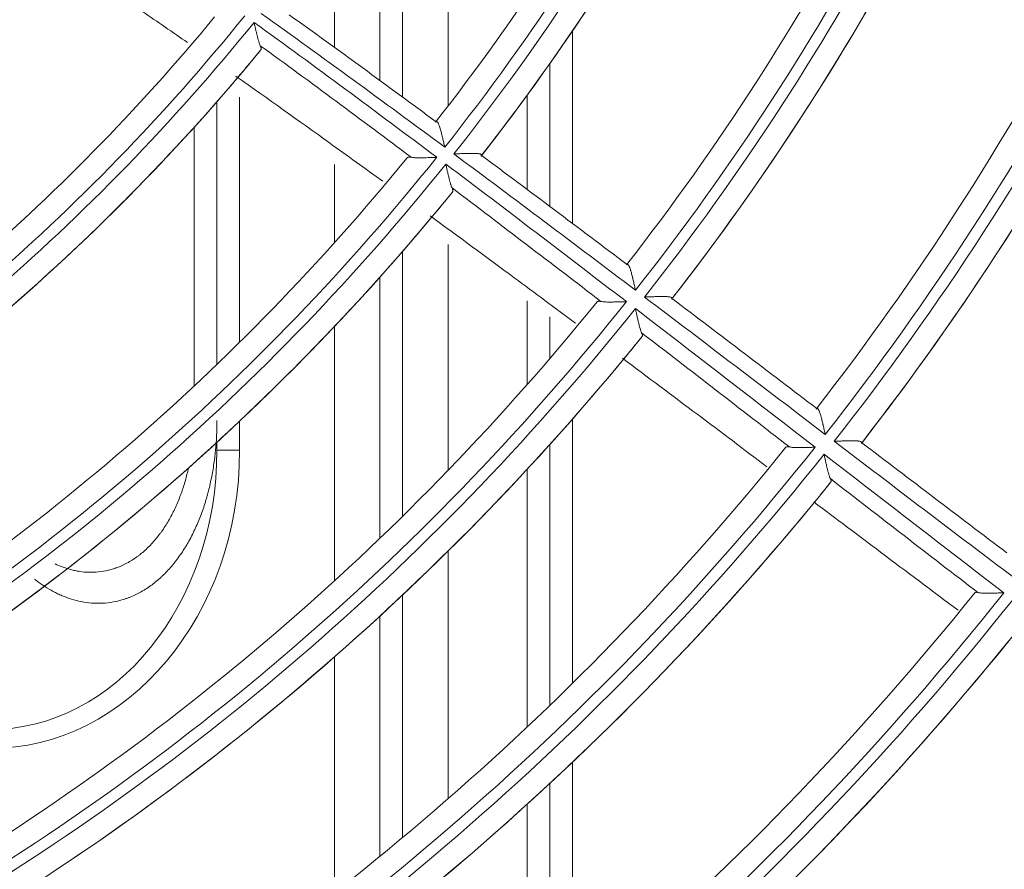
# Model space of a CAD drawing. Units: inches. Extents: x 0 to 6014, y 0 to 4289.
# Drawn here: x 1273 to 1316, y 2045 to 2083 of the extents above; entities that cross this region are included whole.
import ezdxf

# ---------------------------------------------------------------- set-up
doc = ezdxf.new("R2010")
doc.units = ezdxf.units.IN
doc.header["$MEASUREMENT"] = 0
doc.layers.add('LG-Product', color=3, linetype='Continuous')

msp = doc.modelspace()

# ---------------------------------------------------------------- linework, layer by layer
at = {"layer": 'LG-Product', "color": 3, "linetype": 'Continuous', "lineweight": 18}
for p, q in [((1291.788, 2093.106), (1291.788, 2078.84)), ((1291.788, 2093.106), (1291.788, 2078.84)), ((1291.788, 2093.106), (1291.788, 2078.84)), ((1291.788, 2093.106), (1291.788, 2078.84)), ((1289.788, 2089.874), (1289.788, 2079.231)), ((1289.788, 2089.874), (1289.788, 2079.231)), ((1289.788, 2089.874), (1289.788, 2079.231)), ((1289.788, 2089.874), (1289.788, 2079.231)), ((1288.788, 2079.963), (1288.788, 2088.361)), ((1288.788, 2079.963), (1288.788, 2088.361)), ((1288.788, 2079.963), (1288.788, 2088.361)), ((1288.788, 2079.963), (1288.788, 2088.361)), ((1286.788, 2081.419), (1286.788, 2085.512)), ((1286.788, 2081.419), (1286.788, 2085.512)), ((1286.788, 2081.419), (1286.788, 2085.512)), ((1286.788, 2081.419), (1286.788, 2085.512)), ((1297.27, 2073.666), (1297.27, 2082.161)), ((1297.27, 2073.668), (1297.27, 2082.157)), ((1297.27, 2073.664), (1297.27, 2082.156)), ((1297.27, 2073.664), (1297.27, 2082.156)), ((1297.27, 2073.664), (1297.27, 2082.156)), ((1296.27, 2074.417), (1296.27, 2080.713)), ((1296.27, 2074.417), (1296.27, 2080.713)), ((1296.27, 2074.417), (1296.27, 2080.713)), ((1296.27, 2074.421), (1296.27, 2080.712)), ((1281.607, 2067.451), (1281.607, 2079.031)), ((1281.607, 2067.451), (1281.607, 2079.031)), ((1281.607, 2067.451), (1281.607, 2079.031)), ((1281.607, 2067.451), (1281.607, 2079.031)), ((1282.607, 2079.231), (1282.607, 2068.426)), ((1282.607, 2079.231), (1282.607, 2068.426)), ((1282.607, 2079.231), (1282.607, 2068.426)), ((1282.607, 2079.231), (1282.607, 2068.426)), ((1295.27, 2075.162), (1295.27, 2079.319)), ((1295.27, 2075.162), (1295.27, 2079.319)), ((1295.27, 2075.162), (1295.27, 2079.319)), ((1295.27, 2075.162), (1295.27, 2079.319)), ((1280.607, 2066.501), (1280.607, 2077.907)), ((1280.607, 2066.501), (1280.607, 2077.907)), ((1280.607, 2066.501), (1280.607, 2077.907)), ((1280.607, 2066.501), (1280.607, 2077.907)), ((1286.788, 2072.815), (1286.788, 2076.268)), ((1286.788, 2072.815), (1286.788, 2076.268)), ((1286.788, 2072.815), (1286.788, 2076.268)), ((1286.788, 2072.815), (1286.788, 2076.268)), ((1291.788, 2072.73), (1291.788, 2062.784)), ((1291.788, 2072.73), (1291.788, 2062.784)), ((1291.788, 2072.73), (1291.788, 2062.784)), ((1291.788, 2072.73), (1291.788, 2062.784)), ((1289.788, 2072.439), (1289.788, 2060.766)), ((1289.788, 2072.439), (1289.788, 2060.766)), ((1289.788, 2072.439), (1289.788, 2060.766)), ((1289.788, 2072.439), (1289.788, 2060.766)), ((1288.788, 2059.793), (1288.788, 2071.302)), ((1288.788, 2059.793), (1288.788, 2071.302)), ((1288.788, 2059.793), (1288.788, 2071.302)), ((1288.788, 2059.793), (1288.788, 2071.302)), ((1295.27, 2066.554), (1295.27, 2070.257)), ((1295.27, 2066.554), (1295.27, 2070.257)), ((1295.27, 2066.554), (1295.27, 2070.257)), ((1295.27, 2066.554), (1295.27, 2070.257)), ((1296.27, 2067.704), (1296.27, 2069.549)), ((1296.27, 2067.704), (1296.27, 2069.549)), ((1296.27, 2067.704), (1296.27, 2069.549)), ((1296.27, 2067.706), (1296.27, 2069.547)), ((1286.788, 2057.917), (1286.788, 2069.128)), ((1286.788, 2057.917), (1286.788, 2069.128)), ((1286.788, 2057.917), (1286.788, 2069.128)), ((1286.788, 2057.917), (1286.788, 2069.128)), ((1282.607, 2064.952), (1282.607, 2063.672)), ((1282.607, 2064.952), (1282.607, 2063.672)), ((1282.607, 2064.952), (1282.607, 2063.672)), ((1282.607, 2064.952), (1282.607, 2063.672)), ((1297.27, 2053.393), (1297.27, 2065.047)), ((1297.27, 2053.393), (1297.27, 2065.047)), ((1297.27, 2053.393), (1297.27, 2065.047)), ((1297.27, 2053.393), (1297.27, 2065.045)), ((1297.27, 2053.396), (1297.27, 2065.042)), ((1281.607, 2063.672), (1281.607, 2064.019)), ((1281.607, 2063.672), (1281.607, 2064.019)), ((1281.607, 2063.672), (1281.607, 2064.019)), ((1281.607, 2063.672), (1281.607, 2064.019)), ((1281.607, 2064.018), (1281.607, 2063.672)), ((1281.607, 2064.018), (1281.607, 2063.672)), ((1281.607, 2064.018), (1281.607, 2063.672)), ((1281.607, 2064.018), (1281.607, 2063.672)), ((1296.27, 2052.42), (1296.27, 2063.921)), ((1296.27, 2052.42), (1296.27, 2063.921)), ((1296.27, 2052.42), (1296.27, 2063.921)), ((1296.27, 2052.421), (1296.27, 2063.918)), ((1282.607, 2063.672), (1281.607, 2063.672)), ((1282.607, 2063.672), (1281.607, 2063.672)), ((1282.607, 2063.672), (1281.607, 2063.672)), ((1282.607, 2063.672), (1281.607, 2063.672)), ((1295.27, 2051.468), (1295.27, 2062.828)), ((1295.27, 2051.468), (1295.27, 2062.828)), ((1295.27, 2051.468), (1295.27, 2062.828)), ((1295.27, 2051.468), (1295.27, 2062.828)), ((1291.788, 2059.224), (1291.788, 2048.304)), ((1291.788, 2059.224), (1291.788, 2048.304)), ((1291.788, 2059.224), (1291.788, 2048.304)), ((1291.788, 2059.224), (1291.788, 2048.304)), ((1289.788, 2057.292), (1289.788, 2046.599)), ((1289.788, 2057.292), (1289.788, 2046.599)), ((1289.788, 2057.292), (1289.788, 2046.599)), ((1289.788, 2057.292), (1289.788, 2046.599)), ((1288.788, 2045.768), (1288.788, 2056.361)), ((1288.788, 2045.768), (1288.788, 2056.361)), ((1288.788, 2045.768), (1288.788, 2056.361)), ((1288.788, 2045.768), (1288.788, 2056.361)), ((1286.788, 2044.169), (1286.788, 2054.564)), ((1286.788, 2044.169), (1286.788, 2054.564)), ((1286.788, 2044.169), (1286.788, 2054.564)), ((1286.788, 2044.169), (1286.788, 2054.564)), ((1297.27, 2039.173), (1297.27, 2049.919)), ((1297.27, 2039.172), (1297.27, 2049.919)), ((1297.27, 2039.173), (1297.27, 2049.919)), ((1297.27, 2039.173), (1297.27, 2049.919)), ((1297.27, 2039.17), (1297.27, 2049.917)), ((1296.27, 2038.329), (1296.27, 2048.978)), ((1296.27, 2038.327), (1296.27, 2048.975)), ((1296.27, 2038.327), (1296.27, 2048.975)), ((1296.27, 2038.327), (1296.27, 2048.975)), ((1295.27, 2037.509), (1295.27, 2048.06)), ((1295.27, 2037.509), (1295.27, 2048.06)), ((1295.27, 2037.509), (1295.27, 2048.06)), ((1295.27, 2037.509), (1295.27, 2048.06))]:
    msp.add_line(p, q, dxfattribs=at)
for centre, major_axis, ratio, start_param, end_param in [((1210.947, 2140.372), (0, 236.156), 1, 0.321719, 6.283185), ((1210.947, 2140.872), (236.156, 0), 0.997883, 4.712389, 7.853982), ((1210.947, 2140.872), (0, 102.9), 1, 4.043033, 4.407099), ((1210.947, 2140.872), (0, -103.4), 1, 0.901591, 1.26565), ((1210.947, 2140.872), (0, -101.9), 1, 0.907437, 1.257227), ((1210.947, 2140.872), (0, 104.4), 1, 4.049636, 4.399762), ((1210.947, 2140.872), (0, -104.4), 1, 0.907882, 1.247497), ((1210.947, 2140.872), (0, 113.4), 1, 4.045404, 4.40933), ((1210.947, 2140.872), (0, -113.9), 1, 0.903894, 1.267813), ((1210.947, 2140.872), (0, -112.4), 1, 0.909391, 1.260471), ((1210.947, 2140.872), (0, 114.9), 1, 4.051275, 4.402622), ((1210.947, 2140.872), (0, -114.9), 1, 0.909621, 1.252298), ((1210.947, 2140.872), (0, 123.9), 1, 4.046823, 4.410609), ((1210.947, 2140.872), (0, -124.4), 1, 0.905288, 1.269068), ((1210.947, 2140.872), (0, -122.9), 1, 0.9104, 1.262512), ((1210.947, 2140.872), (0, 125.4), 1, 4.052185, 4.404511), ((1210.947, 2140.872), (0, -125.4), 1, 0.910592, 1.255759), ((1210.947, 2140.872), (0, 81.7), 1, 3.659801, 4.024147), ((1210.947, 2140.872), (0, -82.2), 1, 0.518775, 0.883113), ((1210.947, 2140.872), (0, 83.2), 1, 3.669145, 4.015644), ((1210.947, 2140.872), (0, -83.2), 1, 0.526983, 0.857667), ((1210.947, 2140.872), (0, 92.4), 1, 3.668873, 4.033075), ((1210.947, 2140.872), (0, -91.4), 1, 0.533675, 0.881813), ((1210.947, 2140.872), (0, -92.9), 1, 0.527574, 0.89177), ((1210.947, 2140.872), (0, 93.9), 1, 3.676555, 4.025127), ((1210.947, 2140.872), (0, -93.9), 1, 0.534649, 0.870407), ((1210.947, 2140.872), (0, 102.9), 1, 3.673434, 4.0375), ((1210.947, 2140.872), (0, -101.9), 1, 0.537838, 0.887628), ((1210.947, 2140.872), (0, -103.4), 1, 0.531992, 0.896051), ((1210.947, 2140.872), (0, 104.4), 1, 3.680037, 4.030163), ((1210.947, 2140.872), (0, -104.4), 1, 0.538283, 0.877898), ((1210.947, 2140.872), (0, 113.4), 1, 3.675805, 4.039731), ((1210.947, 2140.872), (0, -112.4), 1, 0.539791, 0.890872), ((1210.947, 2140.872), (0, -113.9), 1, 0.534294, 0.898214), ((1210.947, 2140.872), (0, 114.9), 1, 3.681676, 4.033022), ((1210.947, 2140.872), (0, -114.9), 1, 0.53798, 0.882699), ((1271.607, 2063.672), (0, 13.154), 0.836244, 3.141593, 4.712389), ((1271.607, 2063.672), (0, 12.318), 0.811833, 3.141593, 4.712389), ((1271.607, 2063.672), (0, 13.154), 0.836244, 3.141593, 4.712389), ((1271.607, 2063.672), (0, 12.318), 0.811833, 3.141593, 4.712389), ((1271.607, 2063.672), (0, 13.154), 0.836244, 3.141593, 4.712389), ((1271.607, 2063.672), (0, 12.318), 0.811833, 3.141593, 4.712389), ((1271.607, 2063.672), (0, 13.154), 0.836244, 3.141593, 4.712389), ((1271.607, 2063.672), (0, 12.318), 0.811833, 3.141593, 4.712389), ((1210.947, 2140.872), (0, 123.9), 1, 3.677224, 4.04101), ((1210.947, 2140.872), (0, -122.9), 1, 0.540801, 0.892912), ((1210.947, 2140.872), (0, -124.4), 1, 0.535689, 0.899469), ((1210.947, 2140.872), (0, 125.4), 1, 3.682586, 4.034912), ((1210.947, 2140.872), (0, -125.4), 1, 0.539661, 0.88616), ((1210.947, 2140.872), (0, 134.4), 1, 3.678453, 4.0421), ((1210.947, 2140.872), (0, -133.4), 1, 0.541635, 0.894583), ((1210.947, 2140.872), (0, -134.9), 1, 0.536923, 0.900564), ((1210.947, 2140.872), (0, 135.9), 1, 3.683462, 4.036586), ((1210.947, 2140.872), (0, -135.9), 1, 0.541912, 0.889124), ((1210.947, 2140.872), (0, 144.8), 1, 3.680009, 4.043516), ((1210.947, 2140.872), (0, -143.8), 1, 0.542811, 0.896435), ((1210.947, 2140.872), (0, -145.3), 1, 0.721241, 0.902009), ((1210.947, 2140.872), (0, 146.3), 1, 3.867545, 4.038564), ((1210.947, 2140.872), (0, -146.3), 1, 0.725865, 0.892159)]:
    msp.add_ellipse(centre, major_axis=major_axis, ratio=ratio, start_param=start_param, end_param=end_param, dxfattribs=at)
for points, knots in [([(1273.508, 2086.244), (1273.725, 2086.1), (1273.942, 2085.957), (1275.557, 2084.886), (1276.949, 2083.948), (1278.995, 2082.548), (1279.655, 2082.093), (1280.314, 2081.635)], [0, 0, 0, 0, 0.094917, 0.094917, 0.707287, 0.707287, 1, 1, 1, 1]), ([(1291.644, 2077.024), (1290.304, 2078.018), (1288.96, 2079.007), (1286.265, 2080.973), (1284.913, 2081.95), (1283.555, 2082.919)], [0, 0, 0, 0, 0.5, 0.5, 1, 1, 1, 1]), ([(1283.241, 2082.527), (1284.592, 2081.549), (1285.937, 2080.563), (1288.62, 2078.58), (1289.956, 2077.581), (1291.289, 2076.579)], [0, 0, 0, 0, 0.5, 0.5, 1, 1, 1, 1]), ([(1283.518, 2081.499), (1283.506, 2081.525), (1283.494, 2081.554), (1283.476, 2081.603), (1283.47, 2081.62), (1283.459, 2081.656), (1283.453, 2081.675), (1283.435, 2081.733), (1283.423, 2081.774), (1283.4, 2081.859), (1283.389, 2081.903), (1283.372, 2081.971), (1283.366, 2081.994), (1283.354, 2082.041), (1283.349, 2082.064), (1283.332, 2082.136), (1283.32, 2082.184), (1283.298, 2082.28), (1283.286, 2082.329), (1283.269, 2082.403), (1283.261, 2082.44), (1283.252, 2082.477), (1283.246, 2082.502), (1283.243, 2082.515), (1283.241, 2082.527)], [0, 0, 0, 0, 0.125, 0.125, 0.1875, 0.1875, 0.25, 0.25, 0.375, 0.375, 0.5, 0.5, 0.5625, 0.5625, 0.625, 0.625, 0.75, 0.75, 0.875, 0.875, 0.9375, 0.96875, 0.96875, 1, 1, 1, 1]), ([(1283.518, 2081.499), (1283.529, 2081.477), (1283.537, 2081.456), (1283.546, 2081.427), (1283.548, 2081.417), (1283.552, 2081.399), (1283.553, 2081.39), (1283.554, 2081.365), (1283.551, 2081.334), (1283.539, 2081.31), (1283.531, 2081.3)], [0, 0, 0, 0, 0.25, 0.25, 0.375, 0.375, 0.5, 0.5, 0.75, 1, 1, 1, 1]), ([(1290.169, 2076.578), (1289.066, 2077.406), (1287.961, 2078.231), (1285.744, 2079.872), (1284.633, 2080.688), (1283.518, 2081.499)], [0, 0, 0, 0, 0.5, 0.5, 1, 1, 1, 1]), ([(1282.424, 2080.162), (1282.439, 2080.152), (1282.454, 2080.141), (1283.842, 2079.165), (1285.209, 2078.191), (1287.353, 2076.65), (1288.133, 2076.086), (1288.911, 2075.521)], [0, 0, 0, 0, 0.006944, 0.006944, 0.638258, 0.638258, 1, 1, 1, 1]), ([(1291.261, 2078.146), (1291.27, 2078.151), (1291.278, 2078.153), (1291.295, 2078.151), (1291.304, 2078.148), (1291.321, 2078.134), (1291.329, 2078.124), (1291.345, 2078.1), (1291.354, 2078.085), (1291.37, 2078.051), (1291.378, 2078.032), (1291.394, 2077.991), (1291.402, 2077.969), (1291.414, 2077.934), (1291.419, 2077.921), (1291.427, 2077.896), (1291.431, 2077.883), (1291.443, 2077.844), (1291.451, 2077.817), (1291.474, 2077.733), (1291.49, 2077.674), (1291.513, 2077.581), (1291.521, 2077.549), (1291.537, 2077.486), (1291.544, 2077.454), (1291.567, 2077.357), (1291.583, 2077.292), (1291.605, 2077.192), (1291.613, 2077.159), (1291.625, 2077.109), (1291.628, 2077.092), (1291.636, 2077.058), (1291.64, 2077.041), (1291.644, 2077.024)], [0, 0, 0, 0, 0.0625, 0.0625, 0.125, 0.125, 0.1875, 0.1875, 0.25, 0.25, 0.3125, 0.3125, 0.375, 0.375, 0.40625, 0.40625, 0.4375, 0.4375, 0.5, 0.5, 0.625, 0.625, 0.6875, 0.6875, 0.75, 0.75, 0.875, 0.875, 0.9375, 0.9375, 0.96875, 0.96875, 1, 1, 1, 1]), ([(1289.979, 2076.547), (1289.986, 2076.557), (1290.006, 2076.572), (1290.034, 2076.581), (1290.058, 2076.584), (1290.066, 2076.585), (1290.084, 2076.586), (1290.094, 2076.586), (1290.124, 2076.585), (1290.146, 2076.582), (1290.169, 2076.578)], [0, 0, 0, 0, 0.25, 0.5, 0.5, 0.625, 0.625, 0.75, 0.75, 1, 1, 1, 1]), ([(1291.289, 2076.579), (1291.276, 2076.578), (1291.262, 2076.578), (1291.236, 2076.577), (1291.195, 2076.575), (1291.156, 2076.574), (1291.076, 2076.571), (1291.024, 2076.569), (1290.92, 2076.565), (1290.868, 2076.563), (1290.791, 2076.561), (1290.766, 2076.561), (1290.715, 2076.56), (1290.69, 2076.559), (1290.616, 2076.558), (1290.568, 2076.557), (1290.475, 2076.558), (1290.43, 2076.558), (1290.376, 2076.56), (1290.366, 2076.56), (1290.345, 2076.561), (1290.335, 2076.561), (1290.305, 2076.563), (1290.286, 2076.564), (1290.231, 2076.568), (1290.198, 2076.572), (1290.169, 2076.578)], [0, 0, 0, 0, 0.03125, 0.03125, 0.0625, 0.125, 0.125, 0.25, 0.25, 0.375, 0.375, 0.4375, 0.4375, 0.5, 0.5, 0.625, 0.625, 0.75, 0.75, 0.78125, 0.78125, 0.8125, 0.8125, 0.875, 0.875, 1, 1, 1, 1]), ([(1292.045, 2076.726), (1292.063, 2076.727), (1292.08, 2076.728), (1292.115, 2076.729), (1292.133, 2076.73), (1292.185, 2076.733), (1292.22, 2076.734), (1292.323, 2076.739), (1292.391, 2076.742), (1292.492, 2076.745), (1292.542, 2076.747), (1292.592, 2076.749), (1292.625, 2076.75), (1292.642, 2076.75), (1292.723, 2076.752), (1292.785, 2076.753), (1292.875, 2076.754), (1292.904, 2076.753), (1292.946, 2076.753), (1292.96, 2076.752), (1292.987, 2076.751), (1293.001, 2076.751), (1293.04, 2076.749), (1293.064, 2076.748), (1293.11, 2076.744), (1293.131, 2076.741), (1293.16, 2076.736), (1293.169, 2076.735), (1293.187, 2076.731), (1293.195, 2076.729), (1293.217, 2076.722), (1293.229, 2076.717), (1293.244, 2076.708), (1293.248, 2076.705), (1293.254, 2076.698), (1293.257, 2076.694), (1293.262, 2076.683), (1293.263, 2076.674), (1293.26, 2076.664)], [0, 0, 0, 0, 0.03125, 0.03125, 0.0625, 0.0625, 0.125, 0.125, 0.25, 0.25, 0.3125, 0.34375, 0.34375, 0.375, 0.375, 0.5, 0.5, 0.5625, 0.5625, 0.59375, 0.59375, 0.625, 0.625, 0.6875, 0.6875, 0.75, 0.75, 0.78125, 0.78125, 0.8125, 0.8125, 0.875, 0.875, 0.90625, 0.90625, 0.9375, 0.9375, 1, 1, 1, 1]), ([(1300.045, 2070.72), (1298.716, 2071.727), (1297.385, 2072.731), (1294.719, 2074.734), (1293.384, 2075.732), (1292.045, 2076.726)], [0, 0, 0, 0, 0.5, 0.5, 1, 1, 1, 1]), ([(1291.689, 2076.278), (1293.02, 2075.275), (1294.349, 2074.267), (1297, 2072.246), (1298.323, 2071.232), (1299.645, 2070.216)], [0, 0, 0, 0, 0.5, 0.5, 1, 1, 1, 1]), ([(1291.963, 2075.226), (1291.951, 2075.251), (1291.939, 2075.28), (1291.922, 2075.33), (1291.916, 2075.347), (1291.907, 2075.375), (1291.904, 2075.384), (1291.898, 2075.403), (1291.895, 2075.413), (1291.881, 2075.462), (1291.869, 2075.504), (1291.846, 2075.591), (1291.835, 2075.636), (1291.818, 2075.707), (1291.812, 2075.73), (1291.801, 2075.779), (1291.795, 2075.803), (1291.778, 2075.876), (1291.767, 2075.925), (1291.745, 2076.024), (1291.734, 2076.074), (1291.717, 2076.15), (1291.709, 2076.188), (1291.7, 2076.227), (1291.694, 2076.252), (1291.692, 2076.265), (1291.689, 2076.278)], [0, 0, 0, 0, 0.125, 0.125, 0.1875, 0.1875, 0.21875, 0.21875, 0.25, 0.25, 0.375, 0.375, 0.5, 0.5, 0.5625, 0.5625, 0.625, 0.625, 0.75, 0.75, 0.875, 0.875, 0.9375, 0.96875, 0.96875, 1, 1, 1, 1]), ([(1291.963, 2075.226), (1291.973, 2075.205), (1291.981, 2075.186), (1291.99, 2075.159), (1291.992, 2075.151), (1291.996, 2075.134), (1291.997, 2075.126), (1291.999, 2075.103), (1291.997, 2075.076), (1291.987, 2075.054), (1291.98, 2075.045)], [0, 0, 0, 0, 0.25, 0.25, 0.375, 0.375, 0.5, 0.5, 0.75, 1, 1, 1, 1]), ([(1290.993, 2074.002), (1292.234, 2073.094), (1293.472, 2072.182), (1295.606, 2070.6), (1296.504, 2069.933), (1297.402, 2069.264)], [0, 0, 0, 0, 0.578881, 0.578881, 1, 1, 1, 1]), ([(1299.672, 2071.853), (1299.681, 2071.857), (1299.689, 2071.858), (1299.706, 2071.855), (1299.714, 2071.85), (1299.726, 2071.838), (1299.73, 2071.833), (1299.738, 2071.823), (1299.742, 2071.817), (1299.755, 2071.797), (1299.763, 2071.782), (1299.775, 2071.756), (1299.779, 2071.747), (1299.787, 2071.727), (1299.791, 2071.717), (1299.802, 2071.686), (1299.81, 2071.663), (1299.822, 2071.627), (1299.826, 2071.615), (1299.834, 2071.59), (1299.838, 2071.577), (1299.849, 2071.537), (1299.857, 2071.51), (1299.88, 2071.426), (1299.895, 2071.367), (1299.914, 2071.29), (1299.918, 2071.275), (1299.925, 2071.243), (1299.929, 2071.227), (1299.941, 2071.18), (1299.948, 2071.148), (1299.97, 2071.051), (1299.985, 2070.986), (1300.007, 2070.887), (1300.015, 2070.854), (1300.026, 2070.804), (1300.03, 2070.787), (1300.037, 2070.754), (1300.041, 2070.737), (1300.045, 2070.72)], [0, 0, 0, 0, 0.0625, 0.0625, 0.125, 0.125, 0.15625, 0.15625, 0.1875, 0.1875, 0.25, 0.25, 0.28125, 0.28125, 0.3125, 0.3125, 0.375, 0.375, 0.40625, 0.40625, 0.4375, 0.4375, 0.5, 0.5, 0.625, 0.625, 0.65625, 0.65625, 0.6875, 0.6875, 0.75, 0.75, 0.875, 0.875, 0.9375, 0.9375, 0.96875, 0.96875, 1, 1, 1, 1]), ([(1300.443, 2070.418), (1300.46, 2070.419), (1300.478, 2070.42), (1300.512, 2070.421), (1300.529, 2070.422), (1300.581, 2070.424), (1300.615, 2070.425), (1300.717, 2070.429), (1300.784, 2070.432), (1300.884, 2070.435), (1300.917, 2070.436), (1300.967, 2070.438), (1300.983, 2070.438), (1301.016, 2070.439), (1301.032, 2070.439), (1301.112, 2070.441), (1301.173, 2070.442), (1301.262, 2070.441), (1301.291, 2070.441), (1301.333, 2070.44), (1301.346, 2070.44), (1301.373, 2070.439), (1301.386, 2070.438), (1301.425, 2070.437), (1301.449, 2070.435), (1301.495, 2070.431), (1301.516, 2070.428), (1301.555, 2070.422), (1301.573, 2070.419), (1301.603, 2070.41), (1301.616, 2070.405), (1301.636, 2070.393), (1301.643, 2070.387), (1301.652, 2070.372), (1301.653, 2070.364), (1301.652, 2070.355)], [0, 0, 0, 0, 0.03125, 0.03125, 0.0625, 0.0625, 0.125, 0.125, 0.25, 0.25, 0.3125, 0.3125, 0.34375, 0.34375, 0.375, 0.375, 0.5, 0.5, 0.5625, 0.5625, 0.59375, 0.59375, 0.625, 0.625, 0.6875, 0.6875, 0.75, 0.75, 0.8125, 0.8125, 0.875, 0.875, 0.9375, 0.9375, 1, 1, 1, 1]), ([(1298.352, 2070.202), (1298.358, 2070.21), (1298.376, 2070.223), (1298.4, 2070.23), (1298.422, 2070.233), (1298.429, 2070.234), (1298.445, 2070.234), (1298.454, 2070.233), (1298.481, 2070.231), (1298.501, 2070.228), (1298.522, 2070.224)], [0, 0, 0, 0, 0.25, 0.5, 0.5, 0.625, 0.625, 0.75, 0.75, 1, 1, 1, 1]), ([(1299.645, 2070.216), (1299.632, 2070.216), (1299.618, 2070.215), (1299.591, 2070.214), (1299.577, 2070.214), (1299.537, 2070.212), (1299.51, 2070.211), (1299.429, 2070.209), (1299.376, 2070.207), (1299.271, 2070.204), (1299.219, 2070.203), (1299.141, 2070.201), (1299.116, 2070.201), (1299.065, 2070.2), (1299.039, 2070.199), (1298.965, 2070.199), (1298.916, 2070.199), (1298.823, 2070.199), (1298.779, 2070.2), (1298.725, 2070.202), (1298.715, 2070.203), (1298.694, 2070.204), (1298.684, 2070.205), (1298.654, 2070.206), (1298.635, 2070.208), (1298.582, 2070.213), (1298.549, 2070.218), (1298.522, 2070.224)], [0, 0, 0, 0, 0.03125, 0.03125, 0.0625, 0.0625, 0.125, 0.125, 0.25, 0.25, 0.375, 0.375, 0.4375, 0.4375, 0.5, 0.5, 0.625, 0.625, 0.75, 0.75, 0.78125, 0.78125, 0.8125, 0.8125, 0.875, 0.875, 1, 1, 1, 1]), ([(1300.317, 2068.842), (1300.304, 2068.866), (1300.292, 2068.896), (1300.275, 2068.945), (1300.269, 2068.962), (1300.26, 2068.99), (1300.257, 2069), (1300.251, 2069.019), (1300.248, 2069.029), (1300.233, 2069.079), (1300.222, 2069.121), (1300.199, 2069.209), (1300.188, 2069.255), (1300.171, 2069.327), (1300.165, 2069.351), (1300.154, 2069.4), (1300.148, 2069.425), (1300.131, 2069.499), (1300.12, 2069.549), (1300.098, 2069.651), (1300.087, 2069.702), (1300.07, 2069.78), (1300.064, 2069.806), (1300.056, 2069.846), (1300.053, 2069.859), (1300.047, 2069.885), (1300.044, 2069.898), (1300.042, 2069.911)], [0, 0, 0, 0, 0.125, 0.125, 0.1875, 0.1875, 0.21875, 0.21875, 0.25, 0.25, 0.375, 0.375, 0.5, 0.5, 0.5625, 0.5625, 0.625, 0.625, 0.75, 0.75, 0.875, 0.875, 0.9375, 0.9375, 0.96875, 0.96875, 1, 1, 1, 1]), ([(1300.317, 2068.842), (1300.326, 2068.824), (1300.334, 2068.806), (1300.342, 2068.782), (1300.345, 2068.774), (1300.348, 2068.759), (1300.35, 2068.752), (1300.352, 2068.731), (1300.351, 2068.707), (1300.342, 2068.688), (1300.336, 2068.68)], [0, 0, 0, 0, 0.25, 0.25, 0.375, 0.375, 0.5, 0.5, 0.75, 1, 1, 1, 1]), ([(1299.467, 2067.722), (1300.574, 2066.894), (1301.68, 2066.065), (1303.803, 2064.47), (1304.82, 2063.705), (1305.837, 2062.939)], [0, 0, 0, 0, 0.52057, 0.52057, 1, 1, 1, 1]), ([(1308.036, 2065.501), (1308.045, 2065.504), (1308.053, 2065.504), (1308.069, 2065.498), (1308.077, 2065.492), (1308.089, 2065.479), (1308.093, 2065.474), (1308.102, 2065.463), (1308.105, 2065.457), (1308.117, 2065.437), (1308.125, 2065.421), (1308.137, 2065.394), (1308.141, 2065.385), (1308.149, 2065.365), (1308.153, 2065.355), (1308.165, 2065.323), (1308.172, 2065.3), (1308.188, 2065.252), (1308.195, 2065.227), (1308.207, 2065.188), (1308.211, 2065.174), (1308.218, 2065.147), (1308.222, 2065.133), (1308.241, 2065.063), (1308.256, 2065.005), (1308.278, 2064.913), (1308.285, 2064.882), (1308.297, 2064.835), (1308.3, 2064.819), (1308.308, 2064.787), (1308.311, 2064.771), (1308.33, 2064.691), (1308.345, 2064.627), (1308.366, 2064.528), (1308.374, 2064.496), (1308.385, 2064.446), (1308.388, 2064.429), (1308.396, 2064.396), (1308.399, 2064.38), (1308.403, 2064.363)], [0, 0, 0, 0, 0.0625, 0.0625, 0.125, 0.125, 0.15625, 0.15625, 0.1875, 0.1875, 0.25, 0.25, 0.28125, 0.28125, 0.3125, 0.3125, 0.375, 0.375, 0.4375, 0.4375, 0.46875, 0.46875, 0.5, 0.5, 0.625, 0.625, 0.6875, 0.6875, 0.71875, 0.71875, 0.75, 0.75, 0.875, 0.875, 0.9375, 0.9375, 0.96875, 0.96875, 1, 1, 1, 1]), ([(1281.607, 2064.983), (1281.607, 2064.536), (1281.587, 2064.093), (1281.522, 2063.434), (1281.495, 2063.215), (1281.429, 2062.779), (1281.39, 2062.562), (1281.299, 2062.13), (1281.248, 2061.915), (1281.175, 2061.648), (1281.16, 2061.595), (1281.129, 2061.488), (1281.082, 2061.33), (1281.031, 2061.173), (1280.924, 2060.863), (1280.847, 2060.66), (1280.678, 2060.261), (1280.586, 2060.066), (1280.438, 2059.78), (1280.387, 2059.686), (1280.307, 2059.546), (1280.28, 2059.5), (1280.225, 2059.408), (1280.197, 2059.362), (1280.055, 2059.137), (1279.935, 2058.964), (1279.683, 2058.635), (1279.55, 2058.479), (1279.342, 2058.259), (1279.271, 2058.187), (1279.162, 2058.084), (1279.125, 2058.05), (1279.069, 2058), (1279.05, 2057.984), (1279.013, 2057.951), (1278.843, 2057.806), (1278.67, 2057.677), (1278.355, 2057.471), (1278.195, 2057.38), (1277.951, 2057.262), (1277.828, 2057.208), (1277.704, 2057.16), (1277.642, 2057.137), (1277.621, 2057.13), (1277.579, 2057.116), (1277.392, 2057.053), (1277.207, 2057.006), (1276.88, 2056.947), (1276.718, 2056.928), (1276.477, 2056.917), (1276.397, 2056.916), (1276.278, 2056.918), (1276.239, 2056.919), (1276.16, 2056.923), (1276.121, 2056.925), (1275.927, 2056.94), (1275.776, 2056.962), (1275.482, 2057.02), (1275.338, 2057.057), (1275.057, 2057.145), (1274.92, 2057.196), (1274.72, 2057.281), (1274.654, 2057.311), (1274.523, 2057.373), (1274.459, 2057.406), (1274.269, 2057.508), (1274.146, 2057.58), (1273.909, 2057.733), (1273.794, 2057.814), (1273.644, 2057.927), (1273.606, 2057.956), (1273.568, 2057.986)], [0, 0, 0, 0, 0.082147, 0.082147, 0.123221, 0.123221, 0.164295, 0.164295, 0.205368, 0.205368, 0.215637, 0.215637, 0.225905, 0.246442, 0.246442, 0.287516, 0.287516, 0.328589, 0.328589, 0.349126, 0.349126, 0.359395, 0.359395, 0.369663, 0.369663, 0.410737, 0.410737, 0.45181, 0.45181, 0.472347, 0.472347, 0.482616, 0.482616, 0.48775, 0.48775, 0.492884, 0.533958, 0.533958, 0.575031, 0.575031, 0.595568, 0.605837, 0.605837, 0.610971, 0.610971, 0.616105, 0.657179, 0.657179, 0.698252, 0.698252, 0.718789, 0.718789, 0.729058, 0.729058, 0.739326, 0.739326, 0.7804, 0.7804, 0.821473, 0.821473, 0.862547, 0.862547, 0.883084, 0.883084, 0.903621, 0.903621, 0.944694, 0.944694, 0.985768, 0.985768, 1, 1, 1, 1]), ([(1281.607, 2064.983), (1281.607, 2064.536), (1281.587, 2064.093), (1281.522, 2063.434), (1281.495, 2063.215), (1281.429, 2062.779), (1281.39, 2062.562), (1281.299, 2062.13), (1281.248, 2061.915), (1281.175, 2061.648), (1281.16, 2061.595), (1281.129, 2061.488), (1281.082, 2061.33), (1281.031, 2061.173), (1280.924, 2060.863), (1280.847, 2060.66), (1280.678, 2060.261), (1280.586, 2060.066), (1280.438, 2059.78), (1280.387, 2059.686), (1280.307, 2059.546), (1280.28, 2059.5), (1280.225, 2059.408), (1280.197, 2059.362), (1280.055, 2059.137), (1279.935, 2058.964), (1279.683, 2058.635), (1279.55, 2058.479), (1279.342, 2058.259), (1279.271, 2058.187), (1279.162, 2058.084), (1279.125, 2058.05), (1279.069, 2058), (1279.05, 2057.984), (1279.013, 2057.951), (1278.843, 2057.806), (1278.67, 2057.677), (1278.355, 2057.471), (1278.195, 2057.38), (1277.951, 2057.262), (1277.828, 2057.208), (1277.704, 2057.16), (1277.642, 2057.137), (1277.621, 2057.13), (1277.579, 2057.116), (1277.392, 2057.053), (1277.207, 2057.006), (1276.88, 2056.947), (1276.718, 2056.928), (1276.477, 2056.917), (1276.397, 2056.916), (1276.278, 2056.918), (1276.239, 2056.919), (1276.16, 2056.923), (1276.121, 2056.925), (1275.927, 2056.94), (1275.776, 2056.962), (1275.482, 2057.02), (1275.338, 2057.057), (1275.057, 2057.145), (1274.92, 2057.196), (1274.72, 2057.281), (1274.654, 2057.311), (1274.523, 2057.373), (1274.459, 2057.406), (1274.269, 2057.508), (1274.146, 2057.58), (1273.909, 2057.733), (1273.794, 2057.814), (1273.644, 2057.927), (1273.606, 2057.956), (1273.568, 2057.986)], [0, 0, 0, 0, 0.082147, 0.082147, 0.123221, 0.123221, 0.164295, 0.164295, 0.205368, 0.205368, 0.215637, 0.215637, 0.225905, 0.246442, 0.246442, 0.287516, 0.287516, 0.328589, 0.328589, 0.349126, 0.349126, 0.359395, 0.359395, 0.369663, 0.369663, 0.410737, 0.410737, 0.45181, 0.45181, 0.472347, 0.472347, 0.482616, 0.482616, 0.48775, 0.48775, 0.492884, 0.533958, 0.533958, 0.575031, 0.575031, 0.595568, 0.605837, 0.605837, 0.610971, 0.610971, 0.616105, 0.657179, 0.657179, 0.698252, 0.698252, 0.718789, 0.718789, 0.729058, 0.729058, 0.739326, 0.739326, 0.7804, 0.7804, 0.821473, 0.821473, 0.862547, 0.862547, 0.883084, 0.883084, 0.903621, 0.903621, 0.944694, 0.944694, 0.985768, 0.985768, 1, 1, 1, 1]), ([(1281.607, 2064.983), (1281.607, 2064.536), (1281.587, 2064.093), (1281.522, 2063.434), (1281.495, 2063.215), (1281.429, 2062.779), (1281.39, 2062.562), (1281.299, 2062.13), (1281.248, 2061.915), (1281.175, 2061.648), (1281.16, 2061.595), (1281.129, 2061.488), (1281.082, 2061.33), (1281.031, 2061.173), (1280.924, 2060.863), (1280.847, 2060.66), (1280.678, 2060.261), (1280.586, 2060.066), (1280.438, 2059.78), (1280.387, 2059.686), (1280.307, 2059.546), (1280.28, 2059.5), (1280.225, 2059.408), (1280.197, 2059.362), (1280.055, 2059.137), (1279.935, 2058.964), (1279.683, 2058.635), (1279.55, 2058.479), (1279.342, 2058.259), (1279.271, 2058.187), (1279.162, 2058.084), (1279.125, 2058.05), (1279.069, 2058), (1279.05, 2057.984), (1279.013, 2057.951), (1278.843, 2057.806), (1278.67, 2057.677), (1278.355, 2057.471), (1278.195, 2057.38), (1277.951, 2057.262), (1277.828, 2057.208), (1277.704, 2057.16), (1277.642, 2057.137), (1277.621, 2057.13), (1277.579, 2057.116), (1277.392, 2057.053), (1277.207, 2057.006), (1276.88, 2056.947), (1276.718, 2056.928), (1276.477, 2056.917), (1276.397, 2056.916), (1276.278, 2056.918), (1276.239, 2056.919), (1276.16, 2056.923), (1276.121, 2056.925), (1275.927, 2056.94), (1275.776, 2056.962), (1275.482, 2057.02), (1275.338, 2057.057), (1275.057, 2057.145), (1274.92, 2057.196), (1274.72, 2057.281), (1274.654, 2057.311), (1274.523, 2057.373), (1274.459, 2057.406), (1274.269, 2057.508), (1274.146, 2057.58), (1273.909, 2057.733), (1273.794, 2057.814), (1273.644, 2057.927), (1273.606, 2057.956), (1273.568, 2057.986)], [0, 0, 0, 0, 0.082147, 0.082147, 0.123221, 0.123221, 0.164295, 0.164295, 0.205368, 0.205368, 0.215637, 0.215637, 0.225905, 0.246442, 0.246442, 0.287516, 0.287516, 0.328589, 0.328589, 0.349126, 0.349126, 0.359395, 0.359395, 0.369663, 0.369663, 0.410737, 0.410737, 0.45181, 0.45181, 0.472347, 0.472347, 0.482616, 0.482616, 0.48775, 0.48775, 0.492884, 0.533958, 0.533958, 0.575031, 0.575031, 0.595568, 0.605837, 0.605837, 0.610971, 0.610971, 0.616105, 0.657179, 0.657179, 0.698252, 0.698252, 0.718789, 0.718789, 0.729058, 0.729058, 0.739326, 0.739326, 0.7804, 0.7804, 0.821473, 0.821473, 0.862547, 0.862547, 0.883084, 0.883084, 0.903621, 0.903621, 0.944694, 0.944694, 0.985768, 0.985768, 1, 1, 1, 1]), ([(1281.607, 2064.983), (1281.607, 2064.536), (1281.587, 2064.093), (1281.522, 2063.434), (1281.495, 2063.215), (1281.429, 2062.779), (1281.39, 2062.562), (1281.299, 2062.13), (1281.248, 2061.915), (1281.175, 2061.648), (1281.16, 2061.595), (1281.129, 2061.488), (1281.082, 2061.33), (1281.031, 2061.173), (1280.924, 2060.863), (1280.847, 2060.66), (1280.678, 2060.261), (1280.586, 2060.066), (1280.438, 2059.78), (1280.387, 2059.686), (1280.307, 2059.546), (1280.28, 2059.5), (1280.225, 2059.408), (1280.197, 2059.362), (1280.055, 2059.137), (1279.935, 2058.964), (1279.683, 2058.635), (1279.55, 2058.479), (1279.342, 2058.259), (1279.271, 2058.187), (1279.162, 2058.084), (1279.125, 2058.05), (1279.069, 2058), (1279.05, 2057.984), (1279.013, 2057.951), (1278.843, 2057.806), (1278.67, 2057.677), (1278.355, 2057.471), (1278.195, 2057.38), (1277.951, 2057.262), (1277.828, 2057.208), (1277.704, 2057.16), (1277.642, 2057.137), (1277.621, 2057.13), (1277.579, 2057.116), (1277.392, 2057.053), (1277.207, 2057.006), (1276.88, 2056.947), (1276.718, 2056.928), (1276.477, 2056.917), (1276.397, 2056.916), (1276.278, 2056.918), (1276.239, 2056.919), (1276.16, 2056.923), (1276.121, 2056.925), (1275.927, 2056.94), (1275.776, 2056.962), (1275.482, 2057.02), (1275.338, 2057.057), (1275.057, 2057.145), (1274.92, 2057.196), (1274.72, 2057.281), (1274.654, 2057.311), (1274.523, 2057.373), (1274.459, 2057.406), (1274.269, 2057.508), (1274.146, 2057.58), (1273.909, 2057.733), (1273.794, 2057.814), (1273.644, 2057.927), (1273.606, 2057.956), (1273.568, 2057.986)], [0, 0, 0, 0, 0.082147, 0.082147, 0.123221, 0.123221, 0.164295, 0.164295, 0.205368, 0.205368, 0.215637, 0.215637, 0.225905, 0.246442, 0.246442, 0.287516, 0.287516, 0.328589, 0.328589, 0.349126, 0.349126, 0.359395, 0.359395, 0.369663, 0.369663, 0.410737, 0.410737, 0.45181, 0.45181, 0.472347, 0.472347, 0.482616, 0.482616, 0.48775, 0.48775, 0.492884, 0.533958, 0.533958, 0.575031, 0.575031, 0.595568, 0.605837, 0.605837, 0.610971, 0.610971, 0.616105, 0.657179, 0.657179, 0.698252, 0.698252, 0.718789, 0.718789, 0.729058, 0.729058, 0.739326, 0.739326, 0.7804, 0.7804, 0.821473, 0.821473, 0.862547, 0.862547, 0.883084, 0.883084, 0.903621, 0.903621, 0.944694, 0.944694, 0.985768, 0.985768, 1, 1, 1, 1]), ([(1306.674, 2063.796), (1306.686, 2063.81), (1306.704, 2063.818), (1306.736, 2063.821), (1306.743, 2063.821), (1306.757, 2063.821), (1306.765, 2063.82), (1306.789, 2063.818), (1306.807, 2063.814), (1306.826, 2063.809)], [0, 0, 0, 0, 0.5, 0.5, 0.625, 0.625, 0.75, 0.75, 1, 1, 1, 1]), ([(1308.801, 2064.06), (1308.818, 2064.061), (1308.835, 2064.061), (1308.869, 2064.063), (1308.886, 2064.063), (1308.937, 2064.065), (1308.971, 2064.067), (1309.072, 2064.071), (1309.138, 2064.073), (1309.221, 2064.076), (1309.237, 2064.076), (1309.27, 2064.077), (1309.287, 2064.078), (1309.336, 2064.079), (1309.368, 2064.08), (1309.462, 2064.082), (1309.523, 2064.082), (1309.611, 2064.082), (1309.64, 2064.082), (1309.695, 2064.081), (1309.722, 2064.08), (1309.773, 2064.078), (1309.797, 2064.076), (1309.831, 2064.073), (1309.842, 2064.072), (1309.864, 2064.07), (1309.874, 2064.068), (1309.904, 2064.064), (1309.922, 2064.06), (1309.945, 2064.054), (1309.952, 2064.052), (1309.965, 2064.047), (1309.971, 2064.045), (1309.988, 2064.037), (1309.996, 2064.03), (1310.006, 2064.016), (1310.008, 2064.008), (1310.008, 2064)], [0, 0, 0, 0, 0.03125, 0.03125, 0.0625, 0.0625, 0.125, 0.125, 0.25, 0.25, 0.28125, 0.28125, 0.3125, 0.3125, 0.375, 0.375, 0.5, 0.5, 0.5625, 0.5625, 0.625, 0.625, 0.6875, 0.6875, 0.71875, 0.71875, 0.75, 0.75, 0.8125, 0.8125, 0.84375, 0.84375, 0.875, 0.875, 0.9375, 0.9375, 1, 1, 1, 1]), ([(1307.957, 2063.798), (1307.943, 2063.797), (1307.929, 2063.797), (1307.902, 2063.796), (1307.888, 2063.796), (1307.847, 2063.794), (1307.819, 2063.793), (1307.737, 2063.791), (1307.684, 2063.789), (1307.577, 2063.786), (1307.524, 2063.785), (1307.446, 2063.784), (1307.42, 2063.783), (1307.369, 2063.782), (1307.343, 2063.782), (1307.268, 2063.782), (1307.219, 2063.782), (1307.125, 2063.783), (1307.081, 2063.784), (1307.017, 2063.787), (1306.996, 2063.788), (1306.957, 2063.791), (1306.938, 2063.792), (1306.884, 2063.798), (1306.853, 2063.803), (1306.826, 2063.809)], [0, 0, 0, 0, 0.03125, 0.03125, 0.0625, 0.0625, 0.125, 0.125, 0.25, 0.25, 0.375, 0.375, 0.4375, 0.4375, 0.5, 0.5, 0.625, 0.625, 0.75, 0.75, 0.8125, 0.8125, 0.875, 0.875, 1, 1, 1, 1]), ([(1308.631, 2062.412), (1308.618, 2062.435), (1308.606, 2062.464), (1308.588, 2062.513), (1308.582, 2062.53), (1308.57, 2062.567), (1308.564, 2062.587), (1308.546, 2062.647), (1308.535, 2062.689), (1308.511, 2062.779), (1308.5, 2062.825), (1308.477, 2062.922), (1308.465, 2062.972), (1308.443, 2063.072), (1308.431, 2063.123), (1308.409, 2063.227), (1308.398, 2063.279), (1308.38, 2063.359), (1308.375, 2063.385), (1308.366, 2063.425), (1308.363, 2063.439), (1308.358, 2063.465), (1308.355, 2063.479), (1308.352, 2063.492)], [0, 0, 0, 0, 0.125, 0.125, 0.1875, 0.1875, 0.25, 0.25, 0.375, 0.375, 0.5, 0.5, 0.625, 0.625, 0.75, 0.75, 0.875, 0.875, 0.9375, 0.9375, 0.96875, 0.96875, 1, 1, 1, 1]), ([(1274.482, 2058.65), (1274.579, 2058.604), (1274.679, 2058.562), (1274.904, 2058.478), (1275.03, 2058.437), (1275.192, 2058.394), (1275.224, 2058.386), (1275.29, 2058.371), (1275.323, 2058.363), (1275.423, 2058.343), (1275.489, 2058.331), (1275.692, 2058.301), (1275.829, 2058.289), (1276.107, 2058.282), (1276.248, 2058.287), (1276.534, 2058.316), (1276.679, 2058.34), (1276.863, 2058.385), (1276.9, 2058.394), (1276.974, 2058.415), (1277.011, 2058.426), (1277.122, 2058.461), (1277.196, 2058.487), (1277.416, 2058.574), (1277.562, 2058.643), (1277.849, 2058.803), (1277.991, 2058.895), (1278.165, 2059.025), (1278.2, 2059.052), (1278.268, 2059.106), (1278.371, 2059.19), (1278.47, 2059.28), (1278.664, 2059.465), (1278.788, 2059.598), (1278.966, 2059.811), (1279.054, 2059.921), (1279.138, 2060.036), (1279.193, 2060.113), (1279.22, 2060.153), (1279.355, 2060.351), (1279.455, 2060.516), (1279.641, 2060.855), (1279.728, 2061.029), (1279.888, 2061.387), (1279.962, 2061.571), (1280.047, 2061.806), (1280.064, 2061.854), (1280.096, 2061.949), (1280.112, 2061.997), (1280.158, 2062.14), (1280.187, 2062.236), (1280.266, 2062.513), (1280.311, 2062.695), (1280.352, 2062.878)], [0, 0, 0, 0, 0.049424, 0.049424, 0.10908, 0.10908, 0.123993, 0.123993, 0.138907, 0.138907, 0.168735, 0.168735, 0.22839, 0.22839, 0.288045, 0.288045, 0.3477, 0.3477, 0.362614, 0.362614, 0.377528, 0.377528, 0.407355, 0.407355, 0.467011, 0.467011, 0.526666, 0.526666, 0.54158, 0.54158, 0.556493, 0.586321, 0.586321, 0.645976, 0.645976, 0.675804, 0.690718, 0.690718, 0.705631, 0.705631, 0.765287, 0.765287, 0.824942, 0.824942, 0.884597, 0.884597, 0.899511, 0.899511, 0.914425, 0.914425, 0.944252, 0.944252, 1, 1, 1, 1]), ([(1274.482, 2058.65), (1274.579, 2058.604), (1274.679, 2058.562), (1274.904, 2058.478), (1275.03, 2058.437), (1275.192, 2058.394), (1275.224, 2058.386), (1275.29, 2058.371), (1275.323, 2058.363), (1275.423, 2058.343), (1275.489, 2058.331), (1275.692, 2058.301), (1275.829, 2058.289), (1276.107, 2058.282), (1276.248, 2058.287), (1276.534, 2058.316), (1276.679, 2058.34), (1276.863, 2058.385), (1276.9, 2058.394), (1276.974, 2058.415), (1277.011, 2058.426), (1277.122, 2058.461), (1277.196, 2058.487), (1277.416, 2058.574), (1277.562, 2058.643), (1277.849, 2058.803), (1277.991, 2058.895), (1278.165, 2059.025), (1278.2, 2059.052), (1278.268, 2059.106), (1278.371, 2059.19), (1278.47, 2059.28), (1278.664, 2059.465), (1278.788, 2059.598), (1278.966, 2059.811), (1279.054, 2059.921), (1279.138, 2060.036), (1279.193, 2060.113), (1279.22, 2060.153), (1279.355, 2060.351), (1279.455, 2060.516), (1279.641, 2060.855), (1279.728, 2061.029), (1279.888, 2061.387), (1279.962, 2061.571), (1280.047, 2061.806), (1280.064, 2061.854), (1280.096, 2061.949), (1280.112, 2061.997), (1280.158, 2062.14), (1280.187, 2062.236), (1280.266, 2062.513), (1280.311, 2062.695), (1280.352, 2062.878)], [0, 0, 0, 0, 0.049424, 0.049424, 0.10908, 0.10908, 0.123993, 0.123993, 0.138907, 0.138907, 0.168735, 0.168735, 0.22839, 0.22839, 0.288045, 0.288045, 0.3477, 0.3477, 0.362614, 0.362614, 0.377528, 0.377528, 0.407355, 0.407355, 0.467011, 0.467011, 0.526666, 0.526666, 0.54158, 0.54158, 0.556493, 0.586321, 0.586321, 0.645976, 0.645976, 0.675804, 0.690718, 0.690718, 0.705631, 0.705631, 0.765287, 0.765287, 0.824942, 0.824942, 0.884597, 0.884597, 0.899511, 0.899511, 0.914425, 0.914425, 0.944252, 0.944252, 1, 1, 1, 1]), ([(1274.482, 2058.65), (1274.579, 2058.604), (1274.679, 2058.562), (1274.904, 2058.478), (1275.03, 2058.437), (1275.192, 2058.394), (1275.224, 2058.386), (1275.29, 2058.371), (1275.323, 2058.363), (1275.423, 2058.343), (1275.489, 2058.331), (1275.692, 2058.301), (1275.829, 2058.289), (1276.107, 2058.282), (1276.248, 2058.287), (1276.534, 2058.316), (1276.679, 2058.34), (1276.863, 2058.385), (1276.9, 2058.394), (1276.974, 2058.415), (1277.011, 2058.426), (1277.122, 2058.461), (1277.196, 2058.487), (1277.416, 2058.574), (1277.562, 2058.643), (1277.849, 2058.803), (1277.991, 2058.895), (1278.165, 2059.025), (1278.2, 2059.052), (1278.268, 2059.106), (1278.371, 2059.19), (1278.47, 2059.28), (1278.664, 2059.465), (1278.788, 2059.598), (1278.966, 2059.811), (1279.054, 2059.921), (1279.138, 2060.036), (1279.193, 2060.113), (1279.22, 2060.153), (1279.355, 2060.351), (1279.455, 2060.516), (1279.641, 2060.855), (1279.728, 2061.029), (1279.888, 2061.387), (1279.962, 2061.571), (1280.047, 2061.806), (1280.064, 2061.854), (1280.096, 2061.949), (1280.112, 2061.997), (1280.158, 2062.14), (1280.187, 2062.236), (1280.266, 2062.513), (1280.311, 2062.695), (1280.352, 2062.878)], [0, 0, 0, 0, 0.049424, 0.049424, 0.10908, 0.10908, 0.123993, 0.123993, 0.138907, 0.138907, 0.168735, 0.168735, 0.22839, 0.22839, 0.288045, 0.288045, 0.3477, 0.3477, 0.362614, 0.362614, 0.377528, 0.377528, 0.407355, 0.407355, 0.467011, 0.467011, 0.526666, 0.526666, 0.54158, 0.54158, 0.556493, 0.586321, 0.586321, 0.645976, 0.645976, 0.675804, 0.690718, 0.690718, 0.705631, 0.705631, 0.765287, 0.765287, 0.824942, 0.824942, 0.884597, 0.884597, 0.899511, 0.899511, 0.914425, 0.914425, 0.944252, 0.944252, 1, 1, 1, 1]), ([(1274.482, 2058.65), (1274.579, 2058.604), (1274.679, 2058.562), (1274.904, 2058.478), (1275.03, 2058.437), (1275.192, 2058.394), (1275.224, 2058.386), (1275.29, 2058.371), (1275.323, 2058.363), (1275.423, 2058.343), (1275.489, 2058.331), (1275.692, 2058.301), (1275.829, 2058.289), (1276.107, 2058.282), (1276.248, 2058.287), (1276.534, 2058.316), (1276.679, 2058.34), (1276.863, 2058.385), (1276.9, 2058.394), (1276.974, 2058.415), (1277.011, 2058.426), (1277.122, 2058.461), (1277.196, 2058.487), (1277.416, 2058.574), (1277.562, 2058.643), (1277.849, 2058.803), (1277.991, 2058.895), (1278.165, 2059.025), (1278.2, 2059.052), (1278.268, 2059.106), (1278.371, 2059.19), (1278.47, 2059.28), (1278.664, 2059.465), (1278.788, 2059.598), (1278.966, 2059.811), (1279.054, 2059.921), (1279.138, 2060.036), (1279.193, 2060.113), (1279.22, 2060.153), (1279.355, 2060.351), (1279.455, 2060.516), (1279.641, 2060.855), (1279.728, 2061.029), (1279.888, 2061.387), (1279.962, 2061.571), (1280.047, 2061.806), (1280.064, 2061.854), (1280.096, 2061.949), (1280.112, 2061.997), (1280.158, 2062.14), (1280.187, 2062.236), (1280.266, 2062.513), (1280.311, 2062.695), (1280.352, 2062.878)], [0, 0, 0, 0, 0.049424, 0.049424, 0.10908, 0.10908, 0.123993, 0.123993, 0.138907, 0.138907, 0.168735, 0.168735, 0.22839, 0.22839, 0.288045, 0.288045, 0.3477, 0.3477, 0.362614, 0.362614, 0.377528, 0.377528, 0.407355, 0.407355, 0.467011, 0.467011, 0.526666, 0.526666, 0.54158, 0.54158, 0.556493, 0.586321, 0.586321, 0.645976, 0.645976, 0.675804, 0.690718, 0.690718, 0.705631, 0.705631, 0.765287, 0.765287, 0.824942, 0.824942, 0.884597, 0.884597, 0.899511, 0.899511, 0.914425, 0.914425, 0.944252, 0.944252, 1, 1, 1, 1]), ([(1308.631, 2062.412), (1308.64, 2062.395), (1308.647, 2062.379), (1308.656, 2062.358), (1308.658, 2062.351), (1308.662, 2062.337), (1308.663, 2062.331), (1308.668, 2062.3), (1308.664, 2062.281), (1308.653, 2062.267)], [0, 0, 0, 0, 0.25, 0.25, 0.375, 0.375, 0.5, 0.5, 1, 1, 1, 1]), ([(1307.9, 2061.387), (1308.88, 2060.649), (1309.861, 2059.911), (1311.98, 2058.317), (1313.119, 2057.463), (1314.258, 2056.609)], [0, 0, 0, 0, 0.463074, 0.463074, 1, 1, 1, 1]), ([(1314.992, 2057.384), (1315.002, 2057.396), (1315.018, 2057.403), (1315.053, 2057.405), (1315.066, 2057.404), (1315.095, 2057.4), (1315.111, 2057.397), (1315.129, 2057.392)], [0, 0, 0, 0, 0.5, 0.5, 0.75, 0.75, 1, 1, 1, 1]), ([(1316.269, 2057.381), (1316.255, 2057.38), (1316.241, 2057.38), (1316.213, 2057.379), (1316.171, 2057.377), (1316.13, 2057.376), (1316.074, 2057.374), (1316.046, 2057.373), (1315.992, 2057.371), (1315.964, 2057.371), (1315.883, 2057.368), (1315.83, 2057.367), (1315.724, 2057.365), (1315.672, 2057.364), (1315.609, 2057.363), (1315.596, 2057.363), (1315.571, 2057.363), (1315.558, 2057.363), (1315.521, 2057.363), (1315.497, 2057.363), (1315.426, 2057.364), (1315.381, 2057.365), (1315.328, 2057.367), (1315.317, 2057.368), (1315.297, 2057.369), (1315.287, 2057.37), (1315.257, 2057.372), (1315.238, 2057.374), (1315.185, 2057.38), (1315.154, 2057.385), (1315.129, 2057.392)], [0, 0, 0, 0, 0.03125, 0.03125, 0.0625, 0.125, 0.125, 0.1875, 0.1875, 0.25, 0.25, 0.375, 0.375, 0.5, 0.5, 0.53125, 0.53125, 0.5625, 0.5625, 0.625, 0.625, 0.75, 0.75, 0.78125, 0.78125, 0.8125, 0.8125, 0.875, 0.875, 1, 1, 1, 1])]:
    msp.add_open_spline(points, degree=3, knots=knots, dxfattribs=at)
for points in [[(1284.782, 2082.865), (1286.953, 2081.308), (1289.112, 2079.733), (1291.261, 2078.146)], [(1282.742, 2080.352), (1283.009, 2080.668), (1283.272, 2080.984), (1283.531, 2081.3)], [(1293.26, 2076.664), (1295.404, 2075.07), (1297.54, 2073.464), (1299.672, 2071.853)], [(1298.522, 2070.224), (1296.342, 2071.899), (1294.157, 2073.568), (1291.963, 2075.226)], [(1291.272, 2074.184), (1291.511, 2074.472), (1291.747, 2074.759), (1291.98, 2075.045)], [(1308.403, 2064.363), (1305.751, 2066.384), (1303.1, 2068.405), (1300.443, 2070.418)], [(1301.652, 2070.355), (1303.782, 2068.74), (1305.909, 2067.12), (1308.036, 2065.501)], [(1300.042, 2069.911), (1302.684, 2067.879), (1305.32, 2065.838), (1307.957, 2063.798)], [(1299.702, 2067.902), (1299.916, 2068.163), (1300.128, 2068.422), (1300.336, 2068.68)], [(1306.826, 2063.809), (1304.658, 2065.489), (1302.489, 2067.168), (1300.317, 2068.842)], [(1316.764, 2058.009), (1314.105, 2060.02), (1311.452, 2062.039), (1308.801, 2064.06)], [(1310.008, 2064), (1312.136, 2062.379), (1314.265, 2060.76), (1316.399, 2059.146)], [(1308.352, 2063.492), (1310.988, 2061.452), (1313.625, 2059.412), (1316.269, 2057.381)], [(1308.088, 2061.57), (1308.279, 2061.804), (1308.467, 2062.036), (1308.653, 2062.267)], [(1315.129, 2057.392), (1312.96, 2059.061), (1310.795, 2060.736), (1308.631, 2062.412)]]:
    msp.add_open_spline(points, degree=3, dxfattribs=at)

doc.saveas('drawing.dxf')
